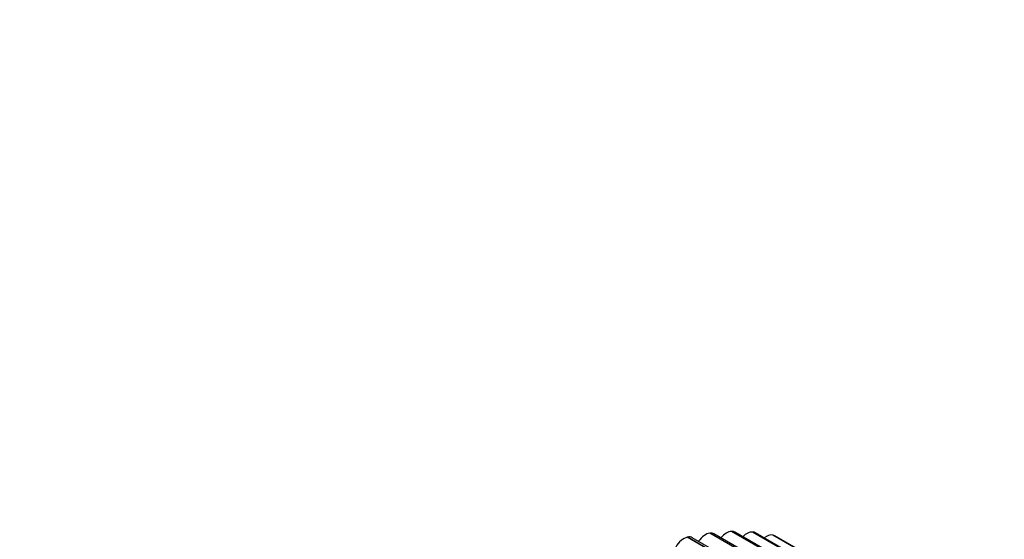
# Model space of a CAD drawing. Units: millimetres. Extents: x 0 to 844, y 0 to 1375.
# Drawn here: x 589 to 649, y 382 to 414 of the extents above; entities that cross this region are included whole.
import ezdxf
from ezdxf import colors
from ezdxf.entities.mleader import LeaderData, LeaderLine
from ezdxf.math import Vec2, Vec3

# ---------------------------------------------------------------- set-up
doc = ezdxf.new("R2010")
doc.units = ezdxf.units.MM
doc.layers.add('DV6_Défaut', color=7, linetype='Continuous')
doc.layers.add('Défaut', color=7, linetype='Continuous')

# ---------------------------------------------------------------- blocks, each defined once
blk = doc.blocks.new('_DOT')
at = {"color": 0}
blk.add_line((0, 0), (-1, 0), dxfattribs=at)
at = {"color": 0, "const_width": 0.333}
blk.add_lwpolyline([(-0.1665, 0, 1), (0.1665, 0, 1)], format="xyb", close=True, dxfattribs=at)
blk = doc.blocks.new('SE5')
at = {"layer": 'DV6_Défaut', "color": 7, "linetype": 'Continuous'}
for p, q in [((632.47, 382.604), (632.457, 382.604)), ((638.114, 379.338), (632.457, 382.604)), ((638.127, 379.338), (632.47, 382.604)), ((638.321, 379.292), (632.665, 382.558)), ((633.755, 382.563), (633.743, 382.564)), ((639.4, 379.298), (633.743, 382.564)), ((639.412, 379.297), (633.755, 382.563)), ((629.762, 382.251), (629.748, 382.248)), ((635.405, 378.982), (629.748, 382.248)), ((635.419, 378.985), (629.762, 382.251)), ((635.715, 378.952), (630.058, 382.218)), ((631.136, 382.5), (631.123, 382.498)), ((636.78, 379.232), (631.123, 382.498)), ((636.793, 379.234), (631.136, 382.5)), ((637.038, 379.191), (631.381, 382.457)), ((639.558, 379.252), (633.901, 382.518)), ((634.984, 382.377), (634.972, 382.379)), ((640.629, 379.113), (634.972, 382.379)), ((640.641, 379.111), (634.984, 382.377)), ((640.741, 379.073), (635.084, 382.339))]:
    blk.add_line(p, q, dxfattribs=at)
for centre, major_axis, start_param, end_param in [((632.152, 381.691), (0.5, 0.866), 0.33937, 1.289208), ((632.165, 381.692), (-0.5, -0.866), 3.141593, 3.480187), ((633.389, 381.653), (0.5, 0.866), 0.261799, 1.136173), ((633.401, 381.652), (-0.5, -0.866), 3.141593, 3.402616), ((629.545, 381.348), (-0.5, -0.866), 3.636103, 4.707018), ((629.558, 381.352), (-0.5, -0.866), 3.141593, 3.635327), ((630.868, 381.59), (0.5, 0.866), 0.41694, 1.431307), ((630.881, 381.591), (-0.5, -0.866), 3.141593, 3.557757), ((634.572, 381.475), (0.5, 0.866), 0.184229, 0.967041), ((634.584, 381.473), (-0.5, -0.866), 3.141593, 3.325046)]:
    blk.add_ellipse(centre, major_axis=major_axis, ratio=0.57735, start_param=start_param, end_param=end_param, dxfattribs=at)

msp = doc.modelspace()

# ---------------------------------------------------------------- block references
at = {"layer": 'Défaut'}
msp.add_blockref('SE5', (0, 0), dxfattribs=at)

# ---------------------------------------------------------------- leaders
at = {"layer": 'Défaut', "color": 7, "linetype": 'Continuous'}
ml = msp.add_multileader_mtext('Standard', dxfattribs=at)
ml.set_content('{\\pxsm0.9;\\fSolid Edge ISO|b1||i0||c0|p34;\\W1.;02/02/2021\\P}', color=256)
ml.set_leader_properties()
ml.set_arrow_properties(name='DOT')
ml.build(insert=Vec2(0, 0))
ml.multileader.update_dxf_attribs({"leader_type": 0, "dogleg_length": 0, "arrow_head_size": 12})
ctx = ml.context
ctx.base_point, ctx.char_height, ctx.arrow_head_size, ctx.landing_gap_size = Vec3(756.873, 1320.098), 12, 12, 4.2
notes = []
notes.append((ctx, [(0, (0, 0, 0), (0, 0), (1, 0), 1, [])]))
ctx.mtext.insert = Vec3(758.873, 1326.218)
for ctx, leaders in notes:
    for number, flags, end, landing, length, lines in leaders:
        leader = LeaderData()
        leader.index, (leader.has_last_leader_line, leader.has_dogleg_vector, leader.attachment_direction) = number, flags
        leader.last_leader_point, leader.dogleg_vector, leader.dogleg_length = Vec3(end), Vec3(landing), length
        for number, points, colour, breaks in lines:
            line = LeaderLine()
            line.index, line.vertices, line.color, line.breaks = number, Vec3.list(points), colors.encode_raw_color(colour), breaks
            leader.lines.append(line)
        ctx.leaders.append(leader)

doc.saveas('drawing.dxf')
